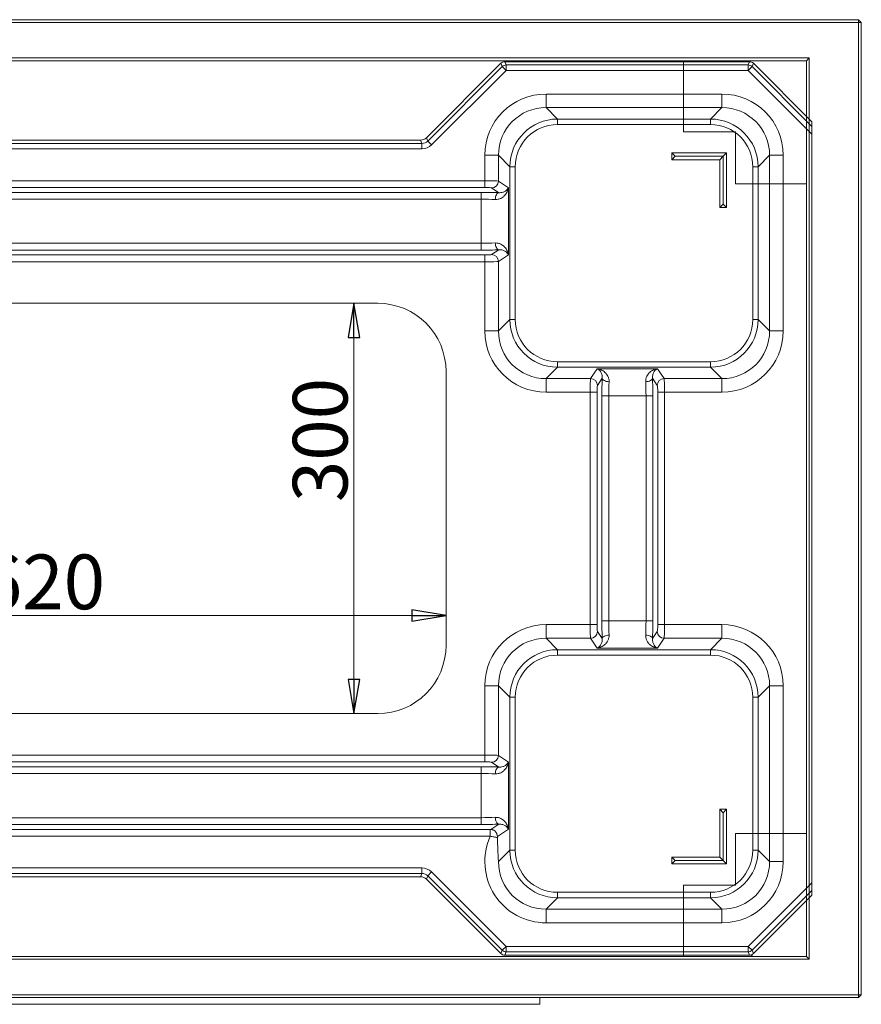
# Model space of a CAD drawing. Extents: x -5255 to -663, y 1219 to 5938.
# Drawn here: x -1444 to -829, y 1342 to 2062 of the extents above; entities that cross this region are included whole.
import ezdxf

# ---------------------------------------------------------------- set-up
doc = ezdxf.new("R2010")
doc.units = 0
doc.header["$LTSCALE"] = 5
doc.layers.add('SLD-0', color=7, linetype='Continuous')
doc.styles.add('STANDARD-BrunnerGroßer Text', font='arial.ttf')
doc.dimstyles.new('STANDARD-Brunner-IIGroßer Text', dxfattribs={"dimscale": 5, "dimtxt": 8, "dimasz": 5, "dimexe": 3.175, "dimexo": 0, "dimgap": 0.762, "dimtad": 1, "dimdec": 0, "dimrnd": 1e-08, "dimtxsty": 'STANDARD-BrunnerGroßer Text', "dimblk": 'Filled-1', "dimcen": 0.09, "dimdle": 10, "dimclrd": 7, "dimclre": 7, "dimclrt": 7, "dimadec": 1, "dimazin": 2, "dimtfac": 0.666667, "dimtdec": 0, "dimtmove": 0, "dimatfit": 3, "dimldrblk": 'Filled-1', "dimfxl": 1, "dimtolj": 1, "dimlwd": 15, "dimlwe": 15, "dimarcsym": 0})

# ---------------------------------------------------------------- blocks, each defined once
blk = doc.blocks.new('Filled-1')
at = {"color": 0}
for p, q in [((0, 0), (-1, 0.167)), ((-1, 0.167), (-1, -0.167)), ((-1, 0), (0, 0)), ((-1, -0.167), (0, 0))]:
    blk.add_line(p, q, dxfattribs=at)
at = {"color": 0, "flags": 128}
blk.add_lwpolyline([(-1, -0.167), (0, 0), (-1, 0.167), (-1, -0.167)], dxfattribs=at)
at = {"color": 0}
blk.add_solid([(-1, -0.167), (0, 0), (-1, 0.167), (-1, -0.167)], dxfattribs=at)
blk = doc.blocks.new('*D62')
at = {"layer": 'Defpoints', "color": 0}
for p in [(-1199.69, 1854.51), (-1182.28, 1854.51), (-1182.28, 1554.51)]:
    blk.add_point(p, dxfattribs=at)
at = {"layer": 'SLD-0', "color": 7, "lineweight": 15}
for p, q in [((-1182.28, 1854.51), (-1215.57, 1854.51)), ((-1199.69, 1579.51), (-1199.69, 1829.51)), ((-1182.28, 1554.51), (-1215.57, 1554.51))]:
    blk.add_line(p, q, dxfattribs=at)
at = {"layer": 'SLD-0', "color": 7, "lineweight": 15, "xscale": 25, "yscale": 25, "zscale": 25}
for p, rotation in [((-1199.69, 1854.51), 90), ((-1199.69, 1554.51), 270)]:
    blk.add_blockref('Filled-1', p, dxfattribs=dict(at, rotation=rotation))
at = {"layer": 'SLD-0', "color": 7, "insert": (-1244.38, 1754.53), "char_height": 40, "attachment_point": 2, "rotation": 90, "style": 'STANDARD-BrunnerGroßer Text'}
blk.add_mtext('\\A1;300', dxfattribs=at)
blk = doc.blocks.new('*D63')
at = {"layer": 'Defpoints', "color": 0}
for p in [(-1132.4, 1626.14), (-1752.4, 1604.39), (-1132.4, 1604.39)]:
    blk.add_point(p, dxfattribs=at)
at = {"layer": 'SLD-0', "color": 7, "lineweight": 15}
for p, q in [((-1752.4, 1604.39), (-1752.4, 1642.01)), ((-1132.4, 1604.39), (-1132.4, 1642.01)), ((-1727.4, 1626.14), (-1157.4, 1626.14))]:
    blk.add_line(p, q, dxfattribs=at)
at = {"layer": 'SLD-0', "color": 7, "lineweight": 15, "xscale": 25, "yscale": 25, "zscale": 25, "rotation": 180}
blk.add_blockref('Filled-1', (-1752.4, 1626.14), dxfattribs=at)
at = {"layer": 'SLD-0', "color": 7, "lineweight": 15, "xscale": 25, "yscale": 25, "zscale": 25}
blk.add_blockref('Filled-1', (-1132.4, 1626.14), dxfattribs=at)
at = {"layer": 'SLD-0', "color": 7, "insert": (-1426.99, 1670.79), "char_height": 40, "attachment_point": 2, "style": 'STANDARD-BrunnerGroßer Text'}
blk.add_mtext('\\A1;620', dxfattribs=at)

msp = doc.modelspace()

# ---------------------------------------------------------------- linework, layer by layer
at = {"color": 7, "linetype": 'Continuous', "lineweight": 15}
for p, q in [((-2056.95, 2061.9), (-830.95, 2061.9)), ((-830.95, 2059.9), (-2056.95, 2059.9)), ((-830.95, 2061.9), (-830.95, 2059.9)), ((-828.95, 2059.9), (-830.95, 2061.9)), ((-828.95, 2059.9), (-830.95, 2059.9)), ((-830.95, 1348.9), (-830.95, 2059.9)), ((-828.95, 2059.9), (-828.95, 1348.9)), ((-2020.95, 2033.9), (-866.95, 2033.9)), ((-868.95, 2031.9), (-2018.95, 2031.9)), ((-958.95, 1979.9), (-958.95, 2031.9)), ((-866.95, 2033.9), (-868.95, 2031.9)), ((-868.95, 1376.9), (-868.95, 2031.9)), ((-866.95, 2033.9), (-866.95, 1374.9)), ((-920.95, 1979.9), (-958.95, 1979.9)), ((-920.95, 1941.9), (-920.95, 1979.9)), ((-868.95, 1941.9), (-920.95, 1941.9)), ((-868.95, 1704.4), (-868.95, 1704.4)), ((-920.95, 1466.9), (-920.95, 1428.9)), ((-868.95, 1466.9), (-920.95, 1466.9)), ((-920.95, 1428.9), (-958.95, 1428.9)), ((-958.95, 1428.9), (-958.95, 1376.9)), ((-2018.95, 1376.9), (-868.95, 1376.9)), ((-868.95, 1376.9), (-866.95, 1374.9)), ((-866.95, 1374.9), (-2020.95, 1374.9)), ((-2056.95, 1348.9), (-830.95, 1348.9)), ((-830.95, 1346.9), (-2056.95, 1346.9)), ((-830.95, 1348.9), (-828.95, 1348.9)), ((-830.95, 1348.9), (-830.95, 1346.9)), ((-830.95, 1346.9), (-828.95, 1348.9))]:
    msp.add_line(p, q, dxfattribs=at)
at = {"color": 7, "linetype": 'Continuous', "lineweight": 18}
for p, q in [((-1089.49, 2031.17), (-1088.5, 2028.77)), ((-910.6, 2031.17), (-1089.49, 2031.17)), ((-911.59, 2028.77), (-910.6, 2031.17)), ((-1092.32, 2030), (-1146.74, 1975.58)), ((-1145.74, 1973.18), (-1091.32, 2027.6)), ((-1088.5, 2024.78), (-1142.92, 1970.36)), ((-1091.32, 2027.6), (-1092.32, 2030)), ((-1091.32, 2027.6), (-1088.5, 2024.78)), ((-1088.5, 2028.77), (-1088.5, 2024.78)), ((-1088.5, 2028.77), (-911.59, 2028.77)), ((-911.59, 2024.78), (-1088.5, 2024.78)), ((-911.59, 2028.77), (-911.59, 2024.78)), ((-908.77, 2027.6), (-911.59, 2024.78)), ((-865.05, 1978.24), (-911.59, 2024.78)), ((-907.78, 2030), (-908.77, 2027.6)), ((-908.77, 2027.6), (-865.05, 1983.88)), ((-865.05, 1987.27), (-907.78, 2030)), ((-1059.3, 2007.51), (-1059.3, 1997.57)), ((-1059.3, 2007.51), (-930.8, 2007.51)), ((-930.8, 2007.51), (-930.8, 1997.57)), ((-1059.3, 1997.57), (-1050.95, 1989.22)), ((-930.8, 1997.57), (-1059.3, 1997.57)), ((-939.15, 1989.22), (-930.8, 1997.57)), ((-1050.95, 1985.24), (-1050.95, 1989.22)), ((-1050.95, 1989.22), (-939.15, 1989.22)), ((-939.15, 1989.22), (-939.15, 1985.24)), ((-865.05, 1987.27), (-865.05, 1983.88)), ((-939.15, 1985.24), (-1050.95, 1985.24)), ((-865.05, 1983.88), (-865.05, 1978.24)), ((-1150.97, 1973.82), (-1733.83, 1973.82)), ((-1149.98, 1971.43), (-1150.97, 1973.82)), ((-1146.74, 1975.58), (-1145.74, 1973.18)), ((-1145.74, 1973.18), (-1142.92, 1970.36)), ((-865.05, 1430.79), (-865.05, 1978.24)), ((-1734.82, 1971.43), (-1149.98, 1971.43)), ((-1149.98, 1967.44), (-1734.82, 1967.44)), ((-1149.98, 1971.43), (-1149.98, 1967.44)), ((-1104.05, 1962.76), (-1094.11, 1962.76)), ((-1104.05, 1944.17), (-1104.05, 1962.76)), ((-1085.76, 1954.41), (-1094.11, 1962.76)), ((-1094.11, 1962.76), (-1094.11, 1943.86)), ((-927.4, 1964.51), (-967.4, 1964.51)), ((-967.4, 1964.51), (-967.4, 1959.51)), ((-964.9, 1962.01), (-967.4, 1964.51)), ((-964.9, 1962.01), (-967.4, 1959.51)), ((-967.4, 1959.51), (-932.4, 1959.51)), ((-964.9, 1962.01), (-929.9, 1962.01)), ((-929.9, 1962.01), (-932.4, 1959.51)), ((-932.4, 1959.51), (-932.4, 1924.51)), ((-929.9, 1962.01), (-927.4, 1964.51)), ((-929.9, 1927.01), (-929.9, 1962.01)), ((-927.4, 1924.51), (-927.4, 1964.51)), ((-895.99, 1962.76), (-904.34, 1954.41)), ((-895.99, 1834.26), (-895.99, 1962.76)), ((-886.04, 1962.76), (-895.99, 1962.76)), ((-886.04, 1962.76), (-886.04, 1834.26)), ((-1081.78, 1954.41), (-1085.76, 1954.41)), ((-1085.76, 1842.61), (-1085.76, 1954.41)), ((-1081.78, 1954.41), (-1081.78, 1842.61)), ((-908.32, 1842.61), (-908.32, 1954.41)), ((-904.34, 1954.41), (-908.32, 1954.41)), ((-904.34, 1954.41), (-904.34, 1842.61)), ((-1780.74, 1944.17), (-1104.05, 1944.17)), ((-1104.05, 1944.17), (-1104.05, 1939.19)), ((-1104.05, 1939.19), (-1780.74, 1939.19)), ((-1093.85, 1935.39), (-1099.08, 1938.87)), ((-1094.11, 1943.86), (-1086.86, 1939.04)), ((-1086.86, 1939.04), (-1086.86, 1889.98)), ((-1778.05, 1935.64), (-1106.75, 1935.64)), ((-1106.75, 1930.65), (-1778.05, 1930.65)), ((-1106.75, 1935.64), (-1106.75, 1930.65)), ((-1106.75, 1898.37), (-1106.75, 1930.65)), ((-929.9, 1927.01), (-932.4, 1924.51)), ((-932.4, 1924.51), (-927.4, 1924.51)), ((-929.9, 1927.01), (-927.4, 1924.51)), ((-1778.05, 1898.37), (-1106.75, 1898.37)), ((-1106.75, 1898.37), (-1106.75, 1893.38)), ((-1099.08, 1890.15), (-1093.85, 1893.63)), ((-1780.74, 1889.84), (-1104.05, 1889.84)), ((-1106.75, 1893.38), (-1778.05, 1893.38)), ((-1104.05, 1889.84), (-1104.05, 1884.85)), ((-1086.86, 1889.98), (-1094.11, 1885.16)), ((-1104.05, 1884.85), (-1780.74, 1884.85)), ((-1104.05, 1834.26), (-1104.05, 1884.85)), ((-1094.11, 1885.16), (-1094.11, 1834.26)), ((-1182.28, 1854.51), (-1702.52, 1854.51)), ((-1094.11, 1834.26), (-1085.76, 1842.61)), ((-1081.78, 1842.61), (-1085.76, 1842.61)), ((-904.34, 1842.61), (-908.32, 1842.61)), ((-904.34, 1842.61), (-895.99, 1834.26)), ((-1104.05, 1834.26), (-1094.11, 1834.26)), ((-886.04, 1834.26), (-895.99, 1834.26)), ((-1050.95, 1807.8), (-1059.3, 1799.45)), ((-1050.95, 1811.78), (-939.15, 1811.78)), ((-1050.95, 1811.78), (-1050.95, 1807.8)), ((-939.15, 1807.8), (-1050.95, 1807.8)), ((-939.15, 1807.8), (-939.15, 1811.78)), ((-930.8, 1799.45), (-939.15, 1807.8)), ((-1132.4, 1604.39), (-1132.4, 1804.63)), ((-1026.75, 1799.45), (-1021.93, 1806.7)), ((-1021.93, 1806.7), (-977.87, 1806.7)), ((-977.87, 1806.7), (-973.05, 1799.45)), ((-1059.3, 1799.45), (-1026.75, 1799.45)), ((-1059.3, 1789.51), (-1059.3, 1799.45)), ((-1018.28, 1799.71), (-1021.76, 1794.48)), ((-978.04, 1794.48), (-981.52, 1799.71)), ((-973.05, 1799.45), (-930.8, 1799.45)), ((-930.8, 1789.51), (-930.8, 1799.45)), ((-1027.06, 1789.51), (-1059.3, 1789.51)), ((-1027.06, 1789.51), (-1022.07, 1789.51)), ((-1027.06, 1619.51), (-1027.06, 1789.51)), ((-1022.07, 1789.51), (-1022.07, 1619.51)), ((-1018.53, 1786.81), (-1013.54, 1786.81)), ((-1018.53, 1622.21), (-1018.53, 1786.81)), ((-986.26, 1786.81), (-1013.54, 1786.81)), ((-1013.54, 1786.81), (-1013.54, 1622.21)), ((-981.27, 1786.81), (-986.26, 1786.81)), ((-986.26, 1622.21), (-986.26, 1786.81)), ((-981.27, 1786.81), (-981.27, 1622.21)), ((-977.72, 1619.51), (-977.72, 1789.51)), ((-972.74, 1789.51), (-977.72, 1789.51)), ((-930.8, 1789.51), (-972.74, 1789.51)), ((-972.74, 1789.51), (-972.74, 1619.51)), ((-1018.53, 1622.21), (-1013.54, 1622.21)), ((-1013.54, 1622.21), (-986.26, 1622.21)), ((-981.27, 1622.21), (-986.26, 1622.21)), ((-1059.3, 1619.51), (-1059.3, 1609.57)), ((-1059.3, 1619.51), (-1027.06, 1619.51)), ((-1027.06, 1619.51), (-1022.07, 1619.51)), ((-1021.76, 1614.54), (-1018.28, 1609.31)), ((-981.52, 1609.31), (-978.04, 1614.54)), ((-972.74, 1619.51), (-977.72, 1619.51)), ((-972.74, 1619.51), (-930.8, 1619.51)), ((-930.8, 1619.51), (-930.8, 1609.57)), ((-1059.3, 1609.57), (-1050.95, 1601.22)), ((-1026.75, 1609.57), (-1059.3, 1609.57)), ((-1021.93, 1602.32), (-1026.75, 1609.57)), ((-973.05, 1609.57), (-977.87, 1602.32)), ((-930.8, 1609.57), (-973.05, 1609.57)), ((-939.15, 1601.22), (-930.8, 1609.57)), ((-1050.95, 1601.22), (-1050.95, 1597.24)), ((-1050.95, 1601.22), (-939.15, 1601.22)), ((-977.87, 1602.32), (-1021.93, 1602.32)), ((-939.15, 1601.22), (-939.15, 1597.24)), ((-939.15, 1597.24), (-1050.95, 1597.24)), ((-1104.05, 1574.76), (-1094.11, 1574.76)), ((-1104.05, 1524.17), (-1104.05, 1574.76)), ((-1085.76, 1566.41), (-1094.11, 1574.76)), ((-1094.11, 1574.76), (-1094.11, 1523.86)), ((-895.99, 1574.76), (-904.34, 1566.41)), ((-895.99, 1446.26), (-895.99, 1574.76)), ((-886.04, 1574.76), (-895.99, 1574.76)), ((-886.04, 1574.76), (-886.04, 1446.26)), ((-1085.76, 1566.41), (-1081.78, 1566.41)), ((-1085.76, 1454.61), (-1085.76, 1566.41)), ((-1081.78, 1566.41), (-1081.78, 1454.61)), ((-908.32, 1454.61), (-908.32, 1566.41)), ((-904.34, 1566.41), (-908.32, 1566.41)), ((-904.34, 1566.41), (-904.34, 1454.61)), ((-1702.52, 1554.51), (-1182.28, 1554.51)), ((-1780.74, 1524.17), (-1104.05, 1524.17)), ((-1104.05, 1519.19), (-1104.05, 1524.17)), ((-1094.11, 1523.86), (-1086.86, 1519.04)), ((-1104.05, 1519.19), (-1780.74, 1519.19)), ((-1778.05, 1515.64), (-1106.75, 1515.64)), ((-1106.75, 1515.64), (-1106.75, 1510.65)), ((-1093.85, 1515.39), (-1099.08, 1518.87)), ((-1086.86, 1519.04), (-1086.86, 1469.98)), ((-1106.75, 1510.65), (-1778.05, 1510.65)), ((-1106.75, 1478.37), (-1106.75, 1510.65)), ((-927.4, 1484.51), (-932.4, 1484.51)), ((-932.4, 1484.51), (-932.4, 1449.51)), ((-929.9, 1482.01), (-932.4, 1484.51)), ((-929.9, 1482.01), (-927.4, 1484.51)), ((-927.4, 1444.51), (-927.4, 1484.51)), ((-1778.05, 1478.37), (-1106.75, 1478.37)), ((-1106.75, 1478.37), (-1106.75, 1473.38)), ((-929.9, 1482.01), (-929.9, 1447.01)), ((-1784.72, 1469.84), (-1100.08, 1469.84)), ((-1106.75, 1473.38), (-1778.05, 1473.38)), ((-1100.08, 1469.84), (-1100.08, 1464.85)), ((-1099.55, 1469.84), (-1093.85, 1473.63)), ((-1086.86, 1469.98), (-1094.91, 1464.62)), ((-1100.08, 1464.85), (-1784.72, 1464.85)), ((-1094.11, 1446.26), (-1085.76, 1454.61)), ((-1081.78, 1454.61), (-1085.76, 1454.61)), ((-908.32, 1454.61), (-904.34, 1454.61)), ((-904.34, 1454.61), (-895.99, 1446.26)), ((-932.4, 1449.51), (-967.4, 1449.51)), ((-967.4, 1449.51), (-967.4, 1444.51)), ((-964.9, 1447.01), (-967.4, 1449.51)), ((-929.9, 1447.01), (-932.4, 1449.51)), ((-1734.82, 1441.58), (-1149.98, 1441.58)), ((-1149.98, 1437.59), (-1149.98, 1441.58)), ((-964.9, 1447.01), (-967.4, 1444.51)), ((-967.4, 1444.51), (-927.4, 1444.51)), ((-964.9, 1447.01), (-929.9, 1447.01)), ((-929.9, 1447.01), (-927.4, 1444.51)), ((-886.04, 1446.26), (-895.99, 1446.26)), ((-1149.98, 1437.59), (-1734.82, 1437.59)), ((-1733.83, 1435.2), (-1150.97, 1435.2)), ((-1150.97, 1435.2), (-1149.98, 1437.59)), ((-1145.74, 1435.84), (-1146.74, 1433.44)), ((-1146.74, 1433.44), (-1092.32, 1379.02)), ((-1145.74, 1435.84), (-1142.92, 1438.66)), ((-1091.32, 1381.42), (-1145.74, 1435.84)), ((-1142.92, 1438.66), (-1088.5, 1384.24)), ((-911.59, 1384.24), (-865.05, 1430.79)), ((-865.05, 1430.79), (-865.05, 1425.14)), ((-1050.95, 1419.8), (-1059.3, 1411.45)), ((-1050.95, 1423.78), (-939.15, 1423.78)), ((-1050.95, 1423.78), (-1050.95, 1419.8)), ((-939.15, 1419.8), (-1050.95, 1419.8)), ((-939.15, 1423.78), (-939.15, 1419.8)), ((-930.8, 1411.45), (-939.15, 1419.8)), ((-865.05, 1425.14), (-908.77, 1381.42)), ((-907.78, 1379.02), (-865.05, 1421.75)), ((-865.05, 1421.75), (-865.05, 1425.14)), ((-1059.3, 1411.45), (-930.8, 1411.45)), ((-1059.3, 1411.45), (-1059.3, 1401.51)), ((-930.8, 1411.45), (-930.8, 1401.51)), ((-930.8, 1401.51), (-1059.3, 1401.51)), ((-1091.32, 1381.42), (-1088.5, 1384.24)), ((-1088.5, 1384.24), (-911.59, 1384.24)), ((-1088.5, 1380.25), (-1088.5, 1384.24)), ((-908.77, 1381.42), (-911.59, 1384.24)), ((-911.59, 1380.25), (-911.59, 1384.24)), ((-1092.32, 1379.02), (-1091.32, 1381.42)), ((-1088.5, 1380.25), (-1089.49, 1377.85)), ((-1089.49, 1377.85), (-910.6, 1377.85)), ((-911.59, 1380.25), (-1088.5, 1380.25)), ((-910.6, 1377.85), (-911.59, 1380.25)), ((-908.77, 1381.42), (-907.78, 1379.02))]:
    msp.add_line(p, q, dxfattribs=at)
at = {"color": 30, "linetype": 'Continuous', "lineweight": 15}
for p, q in [((-1063.95, 1341.9), (-1063.95, 1346.9)), ((-1823.95, 1341.9), (-1063.95, 1341.9))]:
    msp.add_line(p, q, dxfattribs=at)
at = {"color": 7, "linetype": 'Continuous', "lineweight": 18, "flags": 128}
for points in [[(-1093.85, 1935.39), (-1094.33, 1935.24), (-1094.8, 1934.93), (-1095.23, 1934.45), (-1095.62, 1933.83), (-1095.94, 1933.08), (-1096.19, 1932.24), (-1096.35, 1931.34), (-1096.43, 1930.4)], [(-1096.43, 1898.62), (-1096.35, 1897.68), (-1096.19, 1896.78), (-1095.94, 1895.94), (-1095.62, 1895.19), (-1095.23, 1894.57), (-1094.8, 1894.09), (-1094.33, 1893.78), (-1093.85, 1893.63)], [(-1018.28, 1799.71), (-1018.13, 1799.23), (-1017.82, 1798.76), (-1017.34, 1798.33), (-1016.72, 1797.94), (-1015.97, 1797.62), (-1015.13, 1797.37), (-1014.23, 1797.21), (-1013.29, 1797.13)], [(-981.52, 1799.71), (-981.66, 1799.23), (-981.98, 1798.76), (-982.46, 1798.33), (-983.08, 1797.94), (-983.83, 1797.62), (-984.66, 1797.37), (-985.57, 1797.21), (-986.51, 1797.13)], [(-1018.28, 1609.31), (-1018.13, 1609.79), (-1017.82, 1610.26), (-1017.34, 1610.69), (-1016.72, 1611.08), (-1015.97, 1611.4), (-1015.13, 1611.65), (-1014.23, 1611.81), (-1013.29, 1611.89)], [(-981.52, 1609.31), (-981.66, 1609.79), (-981.98, 1610.26), (-982.46, 1610.69), (-983.08, 1611.08), (-983.83, 1611.4), (-984.66, 1611.65), (-985.57, 1611.81), (-986.51, 1611.89)], [(-1093.85, 1515.39), (-1094.33, 1515.24), (-1094.8, 1514.93), (-1095.23, 1514.45), (-1095.62, 1513.83), (-1095.94, 1513.08), (-1096.19, 1512.24), (-1096.35, 1511.34), (-1096.43, 1510.4)], [(-1096.43, 1478.62), (-1096.35, 1477.68), (-1096.19, 1476.78), (-1095.94, 1475.94), (-1095.62, 1475.19), (-1095.23, 1474.57), (-1094.8, 1474.09), (-1094.33, 1473.78), (-1093.85, 1473.63)]]:
    msp.add_lwpolyline(points, dxfattribs=at)
at = {"color": 7, "linetype": 'Continuous', "lineweight": 18}
for centre, radius, start, end in [((-1088.49, 2024.76), 4.01, 90.1194, 134.8806), ((-911.6, 2024.76), 4.01, 45.1194, 89.8806), ((-1099.13, 1943.89), 5.02, 270.57544, 359.59955), ((-1099.13, 1885.13), 5.02, 0.40045, 89.42456), ((-1026.78, 1794.43), 5.02, 0.57544, 89.59955), ((-973.01, 1794.43), 5.02, 90.40045, 179.42456), ((-1026.78, 1614.59), 5.02, 270.40045, 359.42456), ((-973.01, 1614.59), 5.02, 180.57544, 269.59955), ((-1099.13, 1523.89), 5.02, 270.57544, 359.59955), ((-1088.49, 1384.26), 4.01, 225.1194, 269.8806), ((-911.6, 1384.26), 4.01, 270.1194, 314.8806)]:
    msp.add_arc(centre, radius, start, end, dxfattribs=at)
for centre, major_axis, ratio, start_param, end_param in [((-1089.49, 2027.16), (-1.54, 3.71), 0.997148, 5.891495, 6.674876), ((-910.61, 2027.16), (-1.54, -3.71), 0.997148, 2.749902, 3.533283), ((-1058.8, 1962.27), (-32.17, 32.17), 0.989133, 5.50325, 7.06312), ((-931.29, 1962.27), (32.17, 32.17), 0.989133, 5.50325, 7.06312), ((-1058.8, 1962.27), (25.18, -25.18), 0.983061, 2.361658, 3.921528), ((-931.29, 1962.27), (25.18, 25.18), 0.983061, 5.50325, 7.06312), ((-1050.61, 1954.07), (24.96, -24.96), 0.991582, 2.361658, 3.921528), ((-939.49, 1954.07), (24.96, 24.96), 0.991582, 5.50325, 7.06312), ((-1050.61, 1954.07), (-22.16, 22.16), 0.989133, 5.50325, 7.06312), ((-939.49, 1954.07), (22.16, 22.16), 0.989133, 5.50325, 7.06312), ((-1150.98, 1979.84), (-2.3, 5.56), 0.997148, 2.749902, 3.533283), ((-1150, 1977.46), (-2.31, 5.58), 0.993376, 2.749902, 3.533283), ((-1150, 1977.46), (-3.84, 9.27), 0.997148, 2.749902, 3.533283), ((-1104.05, 1943.82), (10, 0), 0.034963, 0.10472, 1.570796), ((-1104.05, 1938.84), (5, 0), 0.069927, 0.10472, 1.570796), ((-1106.75, 1933.89), (25, 0), 0.069927, 1.028364, 1.570796), ((-1106.75, 1928.9), (20, 0), 0.087409, 1.028364, 1.570796), ((-1106.75, 1900.12), (20, 0), 0.087409, 4.712389, 5.254821), ((-1106.75, 1895.13), (25, 0), 0.069927, 4.712389, 5.254821), ((-1104.05, 1890.19), (5, 0), 0.069927, 4.712389, 6.178466), ((-1104.05, 1885.2), (10, 0), 0.034963, 4.712389, 6.178466), ((-1182.52, 1804.39), (35.53, 35.53), 0.995146, 5.50022, 7.06615), ((-1050.61, 1842.95), (24.96, 24.96), 0.991582, 2.361658, 3.921528), ((-1050.61, 1842.95), (-22.16, -22.16), 0.989133, 5.50325, 7.06312), ((-939.49, 1842.95), (22.16, -22.16), 0.989133, 5.50325, 7.06312), ((-939.49, 1842.95), (-24.96, 24.96), 0.991582, 2.361658, 3.921528), ((-1058.8, 1834.75), (-32.17, -32.17), 0.989133, 5.50325, 7.06312), ((-1058.8, 1834.75), (25.18, 25.18), 0.983061, 2.361658, 3.921528), ((-931.29, 1834.75), (25.18, -25.18), 0.983061, 5.50325, 7.06312), ((-931.29, 1834.75), (32.17, -32.17), 0.989133, 5.50325, 7.06312), ((-1026.71, 1789.51), (0, 10), 0.034963, 0.10472, 1.570796), ((-1021.72, 1789.51), (0, 5), 0.069927, 0.10472, 1.570796), ((-1016.78, 1786.81), (0, 25), 0.069927, 1.028364, 1.570796), ((-1011.79, 1786.81), (0, 20), 0.087409, 1.028364, 1.570796), ((-988.01, 1786.81), (0, 20), 0.087409, 4.712389, 5.254821), ((-983.02, 1786.81), (0, 25), 0.069927, 4.712389, 5.254821), ((-978.07, 1789.51), (0, 5), 0.069927, 4.712389, 6.178466), ((-973.09, 1789.51), (0, 10), 0.034963, 4.712389, 6.178466), ((-1016.78, 1622.21), (0, 25), 0.069927, 1.570796, 2.113228), ((-1011.79, 1622.21), (0, 20), 0.087409, 1.570796, 2.113228), ((-988.01, 1622.21), (0, 20), 0.087409, 4.169957, 4.712389), ((-983.02, 1622.21), (0, 25), 0.069927, 4.169957, 4.712389), ((-1058.8, 1574.27), (-32.17, 32.17), 0.989133, 5.50325, 7.06312), ((-1026.71, 1619.51), (0, 10), 0.034963, 1.570796, 3.036873), ((-1021.72, 1619.51), (0, 5), 0.069927, 1.570796, 3.036873), ((-978.07, 1619.51), (0, 5), 0.069927, 3.246312, 4.712389), ((-973.09, 1619.51), (0, 10), 0.034963, 3.246312, 4.712389), ((-931.29, 1574.27), (32.17, 32.17), 0.989133, 5.50325, 7.06312), ((-1058.8, 1574.27), (25.18, -25.18), 0.983061, 2.361658, 3.921528), ((-931.29, 1574.27), (25.18, 25.18), 0.983061, 5.50325, 7.06312), ((-1182.52, 1604.63), (35.53, -35.53), 0.995146, 5.50022, 7.06615), ((-1050.61, 1566.07), (24.96, -24.96), 0.991582, 2.361658, 3.921528), ((-939.49, 1566.07), (24.96, 24.96), 0.991582, 5.50325, 7.06312), ((-1050.61, 1566.07), (-22.16, 22.16), 0.989133, 5.50325, 7.06312), ((-939.49, 1566.07), (22.16, 22.16), 0.989133, 5.50325, 7.06312), ((-1104.05, 1523.82), (10, 0), 0.034963, 0.10472, 1.570796), ((-1106.75, 1513.89), (25, 0), 0.069927, 1.028364, 1.570796), ((-1104.05, 1518.84), (5, 0), 0.069927, 0.10472, 1.570796), ((-1106.75, 1508.9), (20, 0), 0.087409, 1.028364, 1.570796), ((-1106.75, 1480.12), (20, 0), 0.087409, 4.712389, 5.254821), ((-1106.75, 1475.13), (25, 0), 0.069927, 4.712389, 5.254821), ((-1058.8, 1446.75), (-32.17, -32.17), 0.989133, 5.080941, 7.06312), ((-1050.61, 1454.95), (24.96, 24.96), 0.991582, 2.361658, 3.921528), ((-1050.61, 1454.95), (-22.16, -22.16), 0.989133, 5.50325, 7.06312), ((-939.49, 1454.95), (22.16, -22.16), 0.989133, 5.50325, 7.06312), ((-939.49, 1454.95), (24.96, -24.96), 0.991582, 5.50325, 7.06312), ((-1150, 1431.56), (-3.84, -9.27), 0.997148, 2.749902, 3.533283), ((-1058.8, 1446.75), (25.18, 25.18), 0.983061, 2.361658, 3.921528), ((-931.29, 1446.75), (-25.18, 25.18), 0.983061, 2.361658, 3.921528), ((-931.29, 1446.75), (32.17, -32.17), 0.989133, 5.50325, 7.06312), ((-1150.98, 1429.18), (-2.3, -5.56), 0.997148, 2.749902, 3.533283), ((-1150, 1431.56), (2.31, 5.58), 0.993376, 5.891495, 6.674876), ((-1089.49, 1381.86), (1.54, 3.71), 0.997148, 2.749902, 3.533283), ((-910.61, 1381.86), (-1.54, 3.71), 0.997148, 2.749902, 3.533283)]:
    msp.add_ellipse(centre, major_axis=major_axis, ratio=ratio, start_param=start_param, end_param=end_param, dxfattribs=at)
for points, knots in [([(-1096.43, 1930.4), (-1095.67, 1930.36), (-1094.97, 1930.43), (-1093.97, 1930.65), (-1093.65, 1930.74), (-1093.02, 1930.96), (-1092.72, 1931.09), (-1091.86, 1931.5), (-1091.34, 1931.83), (-1090.63, 1932.37), (-1090.4, 1932.56), (-1089.97, 1932.95), (-1089.77, 1933.15), (-1088.79, 1934.21), (-1088.2, 1935.12), (-1087.53, 1936.56), (-1087.34, 1937.05), (-1087.12, 1937.79), (-1087.06, 1938.04), (-1086.97, 1938.41), (-1086.95, 1938.54), (-1086.9, 1938.79), (-1086.88, 1938.91), (-1086.86, 1939.04)], [0, 0, 0, 0, 0.125, 0.125, 0.1875, 0.1875, 0.25, 0.25, 0.375, 0.375, 0.4375, 0.4375, 0.5, 0.5, 0.75, 0.75, 0.875, 0.875, 0.9375, 0.9375, 0.96875, 0.96875, 1, 1, 1, 1]), ([(-1093.85, 1935.39), (-1093.29, 1935.34), (-1092.78, 1935.36), (-1091.84, 1935.47), (-1091.41, 1935.56), (-1090.62, 1935.8), (-1090.26, 1935.94), (-1089.59, 1936.24), (-1089.29, 1936.42), (-1088.46, 1936.96), (-1088.01, 1937.35), (-1087.48, 1937.97), (-1087.32, 1938.18), (-1087.06, 1938.61), (-1086.95, 1938.82), (-1086.86, 1939.04)], [0, 0, 0, 0, 0.125, 0.125, 0.25, 0.25, 0.375, 0.375, 0.5, 0.5, 0.75, 0.75, 0.875, 0.875, 1, 1, 1, 1]), ([(-1096.43, 1898.62), (-1095.67, 1898.66), (-1094.97, 1898.59), (-1093.97, 1898.37), (-1093.65, 1898.28), (-1093.02, 1898.06), (-1092.72, 1897.93), (-1091.86, 1897.52), (-1091.34, 1897.19), (-1090.63, 1896.65), (-1090.4, 1896.47), (-1089.97, 1896.07), (-1089.77, 1895.87), (-1088.79, 1894.81), (-1088.2, 1893.9), (-1087.53, 1892.46), (-1087.34, 1891.97), (-1087.12, 1891.23), (-1087.06, 1890.98), (-1086.97, 1890.61), (-1086.95, 1890.48), (-1086.9, 1890.23), (-1086.88, 1890.11), (-1086.86, 1889.98)], [0, 0, 0, 0, 0.125, 0.125, 0.1875, 0.1875, 0.25, 0.25, 0.375, 0.375, 0.4375, 0.4375, 0.5, 0.5, 0.75, 0.75, 0.875, 0.875, 0.9375, 0.9375, 0.96875, 0.96875, 1, 1, 1, 1]), ([(-1093.85, 1893.63), (-1093.29, 1893.68), (-1092.78, 1893.66), (-1091.84, 1893.55), (-1091.41, 1893.46), (-1090.62, 1893.22), (-1090.26, 1893.08), (-1089.59, 1892.78), (-1089.29, 1892.61), (-1088.46, 1892.07), (-1088.01, 1891.67), (-1087.48, 1891.05), (-1087.32, 1890.84), (-1087.06, 1890.41), (-1086.95, 1890.2), (-1086.86, 1889.98)], [0, 0, 0, 0, 0.125, 0.125, 0.25, 0.25, 0.375, 0.375, 0.5, 0.5, 0.75, 0.75, 0.875, 0.875, 1, 1, 1, 1]), ([(-1018.28, 1799.71), (-1018.23, 1800.27), (-1018.25, 1800.78), (-1018.36, 1801.72), (-1018.45, 1802.15), (-1018.69, 1802.94), (-1018.82, 1803.3), (-1019.13, 1803.97), (-1019.3, 1804.27), (-1019.84, 1805.1), (-1020.24, 1805.55), (-1020.86, 1806.08), (-1021.07, 1806.23), (-1021.5, 1806.5), (-1021.71, 1806.61), (-1021.93, 1806.7)], [0, 0, 0, 0, 0.125, 0.125, 0.25, 0.25, 0.375, 0.375, 0.5, 0.5, 0.75, 0.75, 0.875, 0.875, 1, 1, 1, 1]), ([(-1013.29, 1797.13), (-1013.25, 1797.88), (-1013.32, 1798.59), (-1013.54, 1799.59), (-1013.63, 1799.91), (-1013.85, 1800.54), (-1013.98, 1800.84), (-1014.39, 1801.7), (-1014.71, 1802.22), (-1015.25, 1802.93), (-1015.44, 1803.15), (-1015.84, 1803.59), (-1016.04, 1803.79), (-1017.09, 1804.76), (-1018.01, 1805.36), (-1019.45, 1806.03), (-1019.93, 1806.21), (-1020.68, 1806.44), (-1020.93, 1806.5), (-1021.3, 1806.59), (-1021.43, 1806.61), (-1021.68, 1806.66), (-1021.8, 1806.68), (-1021.93, 1806.7)], [0, 0, 0, 0, 0.125, 0.125, 0.1875, 0.1875, 0.25, 0.25, 0.375, 0.375, 0.4375, 0.4375, 0.5, 0.5, 0.75, 0.75, 0.875, 0.875, 0.9375, 0.9375, 0.96875, 0.96875, 1, 1, 1, 1]), ([(-986.51, 1797.13), (-986.55, 1797.88), (-986.48, 1798.59), (-986.26, 1799.59), (-986.17, 1799.91), (-985.95, 1800.54), (-985.82, 1800.84), (-985.41, 1801.7), (-985.08, 1802.22), (-984.54, 1802.93), (-984.35, 1803.15), (-983.96, 1803.59), (-983.75, 1803.79), (-982.7, 1804.76), (-981.79, 1805.36), (-980.35, 1806.03), (-979.86, 1806.21), (-979.12, 1806.44), (-978.87, 1806.5), (-978.5, 1806.59), (-978.37, 1806.61), (-978.12, 1806.66), (-978, 1806.68), (-977.87, 1806.7)], [0, 0, 0, 0, 0.125, 0.125, 0.1875, 0.1875, 0.25, 0.25, 0.375, 0.375, 0.4375, 0.4375, 0.5, 0.5, 0.75, 0.75, 0.875, 0.875, 0.9375, 0.9375, 0.96875, 0.96875, 1, 1, 1, 1]), ([(-981.52, 1799.71), (-981.57, 1800.27), (-981.55, 1800.78), (-981.44, 1801.72), (-981.34, 1802.15), (-981.11, 1802.94), (-980.97, 1803.3), (-980.66, 1803.97), (-980.49, 1804.27), (-979.95, 1805.1), (-979.56, 1805.55), (-978.94, 1806.08), (-978.73, 1806.23), (-978.3, 1806.5), (-978.09, 1806.61), (-977.87, 1806.7)], [0, 0, 0, 0, 0.125, 0.125, 0.25, 0.25, 0.375, 0.375, 0.5, 0.5, 0.75, 0.75, 0.875, 0.875, 1, 1, 1, 1]), ([(-1013.29, 1611.89), (-1013.25, 1611.14), (-1013.32, 1610.43), (-1013.54, 1609.43), (-1013.63, 1609.11), (-1013.85, 1608.48), (-1013.98, 1608.18), (-1014.39, 1607.32), (-1014.71, 1606.8), (-1015.25, 1606.09), (-1015.44, 1605.87), (-1015.84, 1605.43), (-1016.04, 1605.23), (-1017.09, 1604.26), (-1018.01, 1603.66), (-1019.45, 1602.99), (-1019.93, 1602.81), (-1020.68, 1602.58), (-1020.93, 1602.52), (-1021.3, 1602.43), (-1021.43, 1602.41), (-1021.68, 1602.36), (-1021.8, 1602.34), (-1021.93, 1602.32)], [0, 0, 0, 0, 0.125, 0.125, 0.1875, 0.1875, 0.25, 0.25, 0.375, 0.375, 0.4375, 0.4375, 0.5, 0.5, 0.75, 0.75, 0.875, 0.875, 0.9375, 0.9375, 0.96875, 0.96875, 1, 1, 1, 1]), ([(-1018.28, 1609.31), (-1018.23, 1608.75), (-1018.25, 1608.24), (-1018.36, 1607.3), (-1018.45, 1606.87), (-1018.69, 1606.08), (-1018.82, 1605.72), (-1019.13, 1605.05), (-1019.3, 1604.75), (-1019.84, 1603.92), (-1020.24, 1603.47), (-1020.86, 1602.94), (-1021.07, 1602.79), (-1021.5, 1602.52), (-1021.71, 1602.41), (-1021.93, 1602.32)], [0, 0, 0, 0, 0.125, 0.125, 0.25, 0.25, 0.375, 0.375, 0.5, 0.5, 0.75, 0.75, 0.875, 0.875, 1, 1, 1, 1]), ([(-986.51, 1611.89), (-986.55, 1611.14), (-986.48, 1610.43), (-986.26, 1609.43), (-986.17, 1609.11), (-985.95, 1608.48), (-985.82, 1608.18), (-985.41, 1607.32), (-985.08, 1606.8), (-984.54, 1606.09), (-984.35, 1605.87), (-983.96, 1605.43), (-983.75, 1605.23), (-982.7, 1604.26), (-981.79, 1603.66), (-980.35, 1602.99), (-979.86, 1602.81), (-979.12, 1602.58), (-978.87, 1602.52), (-978.5, 1602.43), (-978.37, 1602.41), (-978.12, 1602.36), (-978, 1602.34), (-977.87, 1602.32)], [0, 0, 0, 0, 0.125, 0.125, 0.1875, 0.1875, 0.25, 0.25, 0.375, 0.375, 0.4375, 0.4375, 0.5, 0.5, 0.75, 0.75, 0.875, 0.875, 0.9375, 0.9375, 0.96875, 0.96875, 1, 1, 1, 1]), ([(-981.52, 1609.31), (-981.57, 1608.75), (-981.55, 1608.24), (-981.44, 1607.3), (-981.34, 1606.87), (-981.11, 1606.08), (-980.97, 1605.72), (-980.66, 1605.05), (-980.49, 1604.75), (-979.95, 1603.92), (-979.56, 1603.47), (-978.94, 1602.94), (-978.73, 1602.79), (-978.3, 1602.52), (-978.09, 1602.41), (-977.87, 1602.32)], [0, 0, 0, 0, 0.125, 0.125, 0.25, 0.25, 0.375, 0.375, 0.5, 0.5, 0.75, 0.75, 0.875, 0.875, 1, 1, 1, 1]), ([(-1096.43, 1510.4), (-1095.67, 1510.36), (-1094.97, 1510.43), (-1093.97, 1510.65), (-1093.65, 1510.74), (-1093.02, 1510.96), (-1092.72, 1511.09), (-1091.86, 1511.5), (-1091.34, 1511.83), (-1090.63, 1512.37), (-1090.4, 1512.56), (-1089.97, 1512.95), (-1089.77, 1513.15), (-1088.79, 1514.21), (-1088.2, 1515.12), (-1087.53, 1516.56), (-1087.34, 1517.05), (-1087.12, 1517.79), (-1087.06, 1518.04), (-1086.97, 1518.41), (-1086.95, 1518.54), (-1086.9, 1518.79), (-1086.88, 1518.91), (-1086.86, 1519.04)], [0, 0, 0, 0, 0.125, 0.125, 0.1875, 0.1875, 0.25, 0.25, 0.375, 0.375, 0.4375, 0.4375, 0.5, 0.5, 0.75, 0.75, 0.875, 0.875, 0.9375, 0.9375, 0.96875, 0.96875, 1, 1, 1, 1]), ([(-1093.85, 1515.39), (-1093.29, 1515.34), (-1092.78, 1515.36), (-1091.84, 1515.47), (-1091.41, 1515.56), (-1090.62, 1515.8), (-1090.26, 1515.94), (-1089.59, 1516.24), (-1089.29, 1516.42), (-1088.46, 1516.96), (-1088.01, 1517.35), (-1087.48, 1517.97), (-1087.32, 1518.18), (-1087.06, 1518.61), (-1086.95, 1518.82), (-1086.86, 1519.04)], [0, 0, 0, 0, 0.125, 0.125, 0.25, 0.25, 0.375, 0.375, 0.5, 0.5, 0.75, 0.75, 0.875, 0.875, 1, 1, 1, 1]), ([(-1096.43, 1478.62), (-1095.67, 1478.66), (-1094.97, 1478.59), (-1093.97, 1478.37), (-1093.65, 1478.28), (-1093.02, 1478.06), (-1092.72, 1477.93), (-1091.86, 1477.52), (-1091.34, 1477.19), (-1090.63, 1476.65), (-1090.4, 1476.47), (-1089.97, 1476.07), (-1089.77, 1475.87), (-1088.79, 1474.81), (-1088.2, 1473.9), (-1087.53, 1472.46), (-1087.34, 1471.97), (-1087.12, 1471.23), (-1087.06, 1470.98), (-1086.97, 1470.61), (-1086.95, 1470.48), (-1086.9, 1470.23), (-1086.88, 1470.11), (-1086.86, 1469.98)], [0, 0, 0, 0, 0.125, 0.125, 0.1875, 0.1875, 0.25, 0.25, 0.375, 0.375, 0.4375, 0.4375, 0.5, 0.5, 0.75, 0.75, 0.875, 0.875, 0.9375, 0.9375, 0.96875, 0.96875, 1, 1, 1, 1]), ([(-1094.91, 1464.62), (-1094.92, 1464.99), (-1094.96, 1465.34), (-1095.1, 1466.04), (-1095.21, 1466.39), (-1095.42, 1466.87), (-1095.5, 1467.03), (-1095.66, 1467.33), (-1095.75, 1467.48), (-1096.04, 1467.91), (-1096.25, 1468.16), (-1096.71, 1468.62), (-1096.96, 1468.83), (-1097.46, 1469.17), (-1097.72, 1469.32), (-1098.25, 1469.56), (-1098.51, 1469.65), (-1098.91, 1469.75), (-1099.04, 1469.77), (-1099.29, 1469.81), (-1099.42, 1469.83), (-1099.55, 1469.84)], [0, 0, 0, 0, 0.125, 0.125, 0.25, 0.25, 0.3125, 0.3125, 0.375, 0.375, 0.5, 0.5, 0.625, 0.625, 0.75, 0.75, 0.875, 0.875, 0.9375, 0.9375, 1, 1, 1, 1]), ([(-1093.85, 1473.63), (-1093.29, 1473.68), (-1092.78, 1473.66), (-1091.84, 1473.55), (-1091.41, 1473.46), (-1090.62, 1473.22), (-1090.26, 1473.08), (-1089.59, 1472.78), (-1089.29, 1472.61), (-1088.46, 1472.07), (-1088.01, 1471.67), (-1087.48, 1471.05), (-1087.32, 1470.84), (-1087.06, 1470.41), (-1086.95, 1470.2), (-1086.86, 1469.98)], [0, 0, 0, 0, 0.125, 0.125, 0.25, 0.25, 0.375, 0.375, 0.5, 0.5, 0.75, 0.75, 0.875, 0.875, 1, 1, 1, 1]), ([(-1094.9, 1463.78), (-1095.29, 1463.86), (-1095.7, 1463.95), (-1096.54, 1464.12), (-1096.97, 1464.21), (-1098.27, 1464.48), (-1099.17, 1464.66), (-1100.08, 1464.85)], [0, 0, 0, 0, 0.25, 0.25, 0.5, 0.5, 1, 1, 1, 1]), ([(-1094.9, 1463.78), (-1094.81, 1460.72), (-1094.69, 1457.76), (-1094.49, 1453.38), (-1094.41, 1451.94), (-1094.3, 1449.8), (-1094.24, 1448.73), (-1094.18, 1447.5), (-1094.15, 1446.97), (-1094.13, 1446.61), (-1094.12, 1446.43), (-1094.11, 1446.26)], [0, 0, 0, 0, 0.5, 0.5, 0.75, 0.75, 0.875, 0.9375, 0.96875, 0.96875, 1, 1, 1, 1])]:
    msp.add_open_spline(points, degree=3, knots=knots, dxfattribs=at)
for points in [[(-1100.08, 1469.84), (-1099.9, 1469.84), (-1099.72, 1469.84), (-1099.55, 1469.84)], [(-1094.91, 1464.62), (-1094.91, 1464.34), (-1094.91, 1464.06), (-1094.9, 1463.78)]]:
    msp.add_open_spline(points, degree=3, dxfattribs=at)
at = {"layer": 'SLD-0', "color": 7}
msp.add_point((-908.95, 1377.85), dxfattribs=at)

# ---------------------------------------------------------------- dimensions: what is measured, and where the dimension line sits
dim = msp.add_linear_dim(base=(-1199.69, 1854.51), p1=(-1182.28, 1554.51), p2=(-1182.28, 1854.51), angle=90, dimstyle='STANDARD-Brunner-IIGroßer Text', override={"dimclrt": 7}, dxfattribs=at)
dim.commit()
dim.dimension.update_dxf_attribs({"geometry": '*D62', "text_midpoint": (-1199.69, 1754.53), "dimtype": 160})
dim = msp.add_linear_dim(base=(-1132.4, 1626.14), p1=(-1752.4, 1604.39), p2=(-1132.4, 1604.39), dimstyle='STANDARD-Brunner-IIGroßer Text', override={"dimclrt": 7}, dxfattribs=at)
dim.commit()
dim.dimension.update_dxf_attribs({"geometry": '*D63', "text_midpoint": (-1426.99, 1626.14), "dimtype": 160})

doc.saveas('drawing.dxf')
